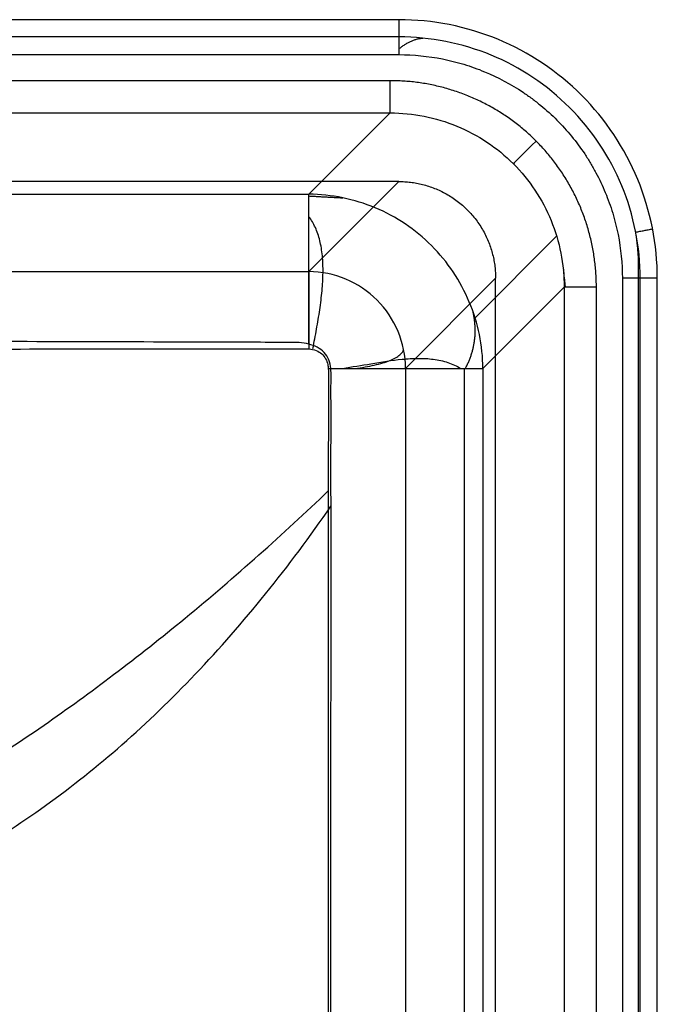
# Model space of a CAD drawing. Units: millimetres. Extents: x 60 to 610, y 75 to 525.
# Drawn here: x 511 to 610, y 373 to 525 of the extents above; entities that cross this region are included whole.
import ezdxf
from ezdxf.lldxf.tags import DXFTag

# ---------------------------------------------------------------- set-up
doc = ezdxf.new("R2010")
doc.units = ezdxf.units.MM
for name, color, linetype, true_color in [('ORTHO$2', 7, 'CONTINUOUS', 0xffffff), ('ORTHO$3', 7, 'CONTINUOUS', 0xffffff), ('TFR-ISO$6', 7, 'CONTINUOUS', 0xffffff), ('VERASE001I110$0000', 7, 'CONTINUOUS', 0xffffff), ('VERASE001I111$0000', 7, 'CONTINUOUS', 0xffffff), ('VERASE001I116$0000', 7, 'CONTINUOUS', 0xffffff), ('VERASE001I117$0001', 7, 'CONTINUOUS', 0xffffff), ('VERASE001I123$0000', 7, 'CONTINUOUS', 0xffffff), ('VERASE001I127$0000', 7, 'CONTINUOUS', 0xffffff), ('VERASE001I128$0000', 7, 'CONTINUOUS', 0xffffff), ('VERASE001I129$0000', 7, 'CONTINUOUS', 0xffffff), ('VERASE001I134$0000', 7, 'CONTINUOUS', 0xffffff), ('VERASE001I137$0000', 7, 'CONTINUOUS', 0xffffff), ('VERASE001I138$0000', 7, 'CONTINUOUS', 0xffffff), ('VERASE001I139$0000', 7, 'CONTINUOUS', 0xffffff), ('VERASE001I140$0001', 7, 'CONTINUOUS', 0xffffff), ('VERASE001I141$0000', 7, 'CONTINUOUS', 0xffffff), ('VERASE001I143$0001', 7, 'CONTINUOUS', 0xffffff), ('VERASE001I153$0000', 7, 'CONTINUOUS', 0xffffff), ('VERASE001I154$0100', 7, 'CONTINUOUS', 0xffffff), ('VERASE001I155$0000', 7, 'CONTINUOUS', 0xffffff), ('VERASE001I156$0000', 7, 'CONTINUOUS', 0xffffff), ('VERASE001I159$0011', 7, 'CONTINUOUS', 0xffffff), ('VERASE001I17$0100', 7, 'CONTINUOUS', 0xffffff), ('VERASE001I198$0100', 7, 'CONTINUOUS', 0xffffff), ('VERASE001I199$0001', 7, 'CONTINUOUS', 0xffffff), ('VERASE001I200$0000', 7, 'CONTINUOUS', 0xffffff), ('VERASE001I201$0010', 7, 'CONTINUOUS', 0xffffff), ('VERASE001I202$0010', 7, 'CONTINUOUS', 0xffffff), ('VERASE001I203$0010', 7, 'CONTINUOUS', 0xffffff), ('VERASE001I206$0000', 7, 'CONTINUOUS', 0xffffff), ('VERASE001I216$0000', 7, 'CONTINUOUS', 0xffffff), ('VERASE001I218$0000', 7, 'CONTINUOUS', 0xffffff), ('VERASE001I219$0000', 7, 'CONTINUOUS', 0xffffff), ('VERASE001I220$0100', 7, 'CONTINUOUS', 0xffffff), ('VERASE001I221$0001', 7, 'CONTINUOUS', 0xffffff), ('VERASE001I222$0001', 7, 'CONTINUOUS', 0xffffff), ('VERASE001I223$0000', 7, 'CONTINUOUS', 0xffffff), ('VERASE001I238$0000', 7, 'CONTINUOUS', 0xffffff), ('VERASE001I3$0000', 7, 'CONTINUOUS', 0xffffff), ('VERASE001I34$0000', 7, 'CONTINUOUS', 0xffffff), ('VERASE001I35$0000', 7, 'CONTINUOUS', 0xffffff), ('VERASE001I360$0001', 7, 'CONTINUOUS', 0xffffff), ('VERASE001I363$0010', 7, 'CONTINUOUS', 0xffffff), ('VERASE001I37$0000', 7, 'CONTINUOUS', 0xffffff), ('VERASE001I38$0000', 7, 'CONTINUOUS', 0xffffff), ('VERASE001I39$0000', 7, 'CONTINUOUS', 0xffffff), ('VERASE001I4$0000', 7, 'CONTINUOUS', 0xffffff), ('VERASE001I40$0000', 7, 'CONTINUOUS', 0xffffff), ('VERASE001I42$0000', 7, 'CONTINUOUS', 0xffffff), ('VMODIFIED001I110$0010', 7, 'CONTINUOUS', 0xffffff), ('VMODIFIED001I110$0100', 7, 'CONTINUOUS', 0xffffff), ('VMODIFIED001I111$0100', 7, 'CONTINUOUS', 0xffffff), ('VMODIFIED001I116$0001', 7, 'CONTINUOUS', 0xffffff), ('VMODIFIED001I116$0010', 7, 'CONTINUOUS', 0xffffff), ('VMODIFIED001I117$0010', 7, 'CONTINUOUS', 0xffffff), ('VMODIFIED001I117$0100', 7, 'CONTINUOUS', 0xffffff), ('VMODIFIED001I123$0001', 7, 'CONTINUOUS', 0xffffff), ('VMODIFIED001I123$0010', 7, 'CONTINUOUS', 0xffffff), ('VMODIFIED001I127$0001', 7, 'CONTINUOUS', 0xffffff), ('VMODIFIED001I127$0010', 7, 'CONTINUOUS', 0xffffff), ('VMODIFIED001I127$1000', 7, 'CONTINUOUS', 0xffffff), ('VMODIFIED001I128$0001', 7, 'CONTINUOUS', 0xffffff), ('VMODIFIED001I128$0010', 7, 'CONTINUOUS', 0xffffff), ('VMODIFIED001I128$1000', 7, 'CONTINUOUS', 0xffffff), ('VMODIFIED001I129$0001', 7, 'CONTINUOUS', 0xffffff), ('VMODIFIED001I129$1000', 7, 'CONTINUOUS', 0xffffff), ('VMODIFIED001I134$0001', 7, 'CONTINUOUS', 0xffffff), ('VMODIFIED001I134$1000', 7, 'CONTINUOUS', 0xffffff), ('VMODIFIED001I137$0001', 7, 'CONTINUOUS', 0xffffff), ('VMODIFIED001I137$1000', 7, 'CONTINUOUS', 0xffffff), ('VMODIFIED001I138$0010', 7, 'CONTINUOUS', 0xffffff), ('VMODIFIED001I138$1000', 7, 'CONTINUOUS', 0xffffff), ('VMODIFIED001I139$0010', 7, 'CONTINUOUS', 0xffffff), ('VMODIFIED001I139$1000', 7, 'CONTINUOUS', 0xffffff), ('VMODIFIED001I140$0010', 7, 'CONTINUOUS', 0xffffff), ('VMODIFIED001I140$0100', 7, 'CONTINUOUS', 0xffffff), ('VMODIFIED001I140$1000', 7, 'CONTINUOUS', 0xffffff), ('VMODIFIED001I141$0001', 7, 'CONTINUOUS', 0xffffff), ('VMODIFIED001I141$1000', 7, 'CONTINUOUS', 0xffffff), ('VMODIFIED001I143$0100', 7, 'CONTINUOUS', 0xffffff), ('VMODIFIED001I143$1000', 7, 'CONTINUOUS', 0xffffff), ('VMODIFIED001I153$0010', 7, 'CONTINUOUS', 0xffffff), ('VMODIFIED001I153$1000', 7, 'CONTINUOUS', 0xffffff), ('VMODIFIED001I154$0010', 7, 'CONTINUOUS', 0xffffff), ('VMODIFIED001I154$1000', 7, 'CONTINUOUS', 0xffffff), ('VMODIFIED001I155$0010', 7, 'CONTINUOUS', 0xffffff), ('VMODIFIED001I155$0100', 7, 'CONTINUOUS', 0xffffff), ('VMODIFIED001I155$1000', 7, 'CONTINUOUS', 0xffffff), ('VMODIFIED001I156$0010', 7, 'CONTINUOUS', 0xffffff), ('VMODIFIED001I156$1000', 7, 'CONTINUOUS', 0xffffff), ('VMODIFIED001I159$1000', 7, 'CONTINUOUS', 0xffffff), ('VMODIFIED001I17$0010', 7, 'CONTINUOUS', 0xffffff), ('VMODIFIED001I17$1000', 7, 'CONTINUOUS', 0xffffff), ('VMODIFIED001I198$0010', 7, 'CONTINUOUS', 0xffffff), ('VMODIFIED001I199$0010', 7, 'CONTINUOUS', 0xffffff), ('VMODIFIED001I200$0001', 7, 'CONTINUOUS', 0xffffff), ('VMODIFIED001I200$0010', 7, 'CONTINUOUS', 0xffffff), ('VMODIFIED001I201$0100', 7, 'CONTINUOUS', 0xffffff), ('VMODIFIED001I202$0100', 7, 'CONTINUOUS', 0xffffff), ('VMODIFIED001I203$0100', 7, 'CONTINUOUS', 0xffffff), ('VMODIFIED001I206$0100', 7, 'CONTINUOUS', 0xffffff), ('VMODIFIED001I216$0100', 7, 'CONTINUOUS', 0xffffff), ('VMODIFIED001I218$0010', 7, 'CONTINUOUS', 0xffffff), ('VMODIFIED001I218$0100', 7, 'CONTINUOUS', 0xffffff), ('VMODIFIED001I219$0010', 7, 'CONTINUOUS', 0xffffff), ('VMODIFIED001I219$0100', 7, 'CONTINUOUS', 0xffffff), ('VMODIFIED001I220$0010', 7, 'CONTINUOUS', 0xffffff), ('VMODIFIED001I221$0010', 7, 'CONTINUOUS', 0xffffff), ('VMODIFIED001I222$0010', 7, 'CONTINUOUS', 0xffffff), ('VMODIFIED001I222$0100', 7, 'CONTINUOUS', 0xffffff), ('VMODIFIED001I223$0010', 7, 'CONTINUOUS', 0xffffff), ('VMODIFIED001I238$0010', 7, 'CONTINUOUS', 0xffffff), ('VMODIFIED001I3$0010', 7, 'CONTINUOUS', 0xffffff), ('VMODIFIED001I34$0010', 7, 'CONTINUOUS', 0xffffff), ('VMODIFIED001I35$0010', 7, 'CONTINUOUS', 0xffffff), ('VMODIFIED001I360$0010', 7, 'CONTINUOUS', 0xffffff), ('VMODIFIED001I363$0100', 7, 'CONTINUOUS', 0xffffff), ('VMODIFIED001I4$0010', 7, 'CONTINUOUS', 0xffffff), ('VMODIFIED001I4$0100', 7, 'CONTINUOUS', 0xffffff)]:
    doc.layers.add(name, color=color, linetype=linetype, true_color=true_color)
tags = doc.linetypes.add('DOT', pattern=[10, 0, -10]).pattern_tags.tags
tags[6:7] = [DXFTag(74, 4), DXFTag(75, 0), DXFTag(340, '0'), DXFTag(46, 0.0), DXFTag(50, 0.0), DXFTag(44, 0.0), DXFTag(45, 0.0)]
tags[4:5] = [DXFTag(74, 4), DXFTag(75, 0), DXFTag(340, '0'), DXFTag(46, 0.0), DXFTag(50, 0.0), DXFTag(44, 0.0), DXFTag(45, 0.0)]

msp = doc.modelspace()

# ---------------------------------------------------------------- linework, layer by layer
at = {"layer": 'ORTHO$2', "color": 155, "linetype": 'DOT'}
msp.add_open_spline([(595.47, 486.35, 233.48), (595.75, 483.7, 234.29)], degree=1, dxfattribs=at)
for points, knots in [([(563.24, 471.14, 80.73), (564.35, 471.27, 81.14), (566.36, 471.6, 82.22), (568.79, 472.34, 84.67), (570.32, 473.2, 87.63), (570.72, 473.77, 89.71), (570.78, 474.05, 90.77)], [0, 0, 0, 0, 0.254329, 0.512393, 0.763862, 1, 1, 1, 1]), ([(392.62, 374.92, 70.01), (395.88, 374.95, 70.2), (402.95, 375.18, 70.63), (414.01, 376.11, 71.29), (425.98, 377.81, 72.01), (438.52, 380.38, 72.77), (451.63, 384, 73.57), (464.52, 388.54, 74.35), (477.15, 393.93, 75.11), (489.52, 400.1, 75.86), (502.34, 407.47, 76.63), (514.57, 415.47, 77.36), (526.23, 423.93, 78.06), (537.32, 432.69, 78.72), (548.38, 442.17, 79.37), (555.63, 448.86, 79.8), (559.14, 452.22, 80)], [0, 0, 0, 0, 0.052017, 0.112708, 0.176789, 0.244596, 0.316592, 0.393381, 0.46214, 0.535342, 0.613592, 0.697568, 0.768053, 0.842923, 0.922594, 1, 1, 1, 1])]:
    msp.add_open_spline(points, degree=3, knots=knots, dxfattribs=at)
at = {"layer": 'ORTHO$2', "color": 7, "linetype": 'Continuous'}
msp.add_open_spline([(561.33, 471.14, 68.1), (562.84, 471.39, 68.24), (565.99, 471.87, 68.84), (569.9, 472.56, 70.45), (573.07, 472.74, 72.44), (575.47, 472.61, 74.38), (577.72, 472.11, 76.73), (578.99, 471.52, 78.48), (579.57, 471.14, 79.43)], degree=3, knots=[0, 0, 0, 0, 0.201869, 0.434867, 0.563367, 0.700056, 0.845403, 1, 1, 1, 1], dxfattribs=at)
at = {"layer": 'ORTHO$2', "color": 155, "linetype": 'Continuous'}
msp.add_open_spline([(407.36, 374.35, 58.87), (410.73, 374.27, 59.07), (419.33, 374.26, 59.59), (433, 374.99, 60.41), (448.15, 376.74, 61.32), (462.76, 379.58, 62.2), (476.81, 383.59, 63.05), (490.31, 388.87, 63.86), (503.26, 395.48, 64.65), (515.67, 403.5, 65.39), (527.56, 412.97, 66.11), (538.92, 423.92, 66.79), (549.69, 436.29, 67.43), (556.36, 445.21, 67.82), (559.56, 449.87, 68)], degree=3, knots=[0, 0, 0, 0, 0.056805, 0.144937, 0.230351, 0.313548, 0.395196, 0.476118, 0.557271, 0.639692, 0.724451, 0.81258, 0.905036, 1, 1, 1, 1], dxfattribs=at)
at = {"layer": 'ORTHO$3', "color": 155, "linetype": 'Continuous', "extrusion": (-0.571789, 0.429686, 0.698876)}
msp.add_open_spline([(570.06, 520.49, 238.14), (571.84, 521.96, 238.7), (573.73, 522.17, 240.11)], degree=2, dxfattribs=at)
at = {"layer": 'ORTHO$3', "color": 155, "linetype": 'Continuous'}
msp.add_open_spline([(556.14, 497.77, 87.88), (561.37, 497.49, 89.55)], degree=1, dxfattribs=at)
msp.add_open_spline([(556.76, 474.22, 68), (556.96, 475.22, 68.01), (557.34, 477.22, 68.15), (557.85, 480.21, 68.76), (558.21, 483.14, 69.75), (558.37, 485.94, 71.13), (558.27, 488.56, 72.83), (557.89, 490.91, 74.82), (557.19, 492.96, 77.04), (556.53, 494.07, 78.61), (556.14, 494.57, 79.43)], degree=3, knots=[0, 0, 0, 0, 0.12296, 0.247907, 0.37395, 0.500292, 0.626317, 0.751649, 0.876168, 1, 1, 1, 1], dxfattribs=at)
at = {"layer": 'TFR-ISO$6', "color": 155, "linetype": 'Continuous'}
for p, q in [((581.83, 478.95, 89.39), (594.44, 491.56, 233.53)), ((607.1, 303.96, 239.48), (607.1, 485.06, 239.48)), ((580.17, 128.86, 80.46), (580.17, 471.14, 80.46))]:
    msp.add_line(p, q, dxfattribs=at)
msp.add_open_spline([(606.66, 492.19, 240.11), (609.26, 492.69, 250)], degree=1, dxfattribs=at)
at = {"layer": 'TFR-ISO$6', "color": 155, "linetype": 'Continuous', "extrusion": (-0.023889, 0.096958, -0.995002)}
msp.add_open_spline([(607.06, 485.06, 239.41), (607.25, 488.65, 239.75), (606.66, 492.2, 240.11)], degree=2, dxfattribs=at)
at = {"layer": 'TFR-ISO$6', "color": 155, "linetype": 'Continuous', "extrusion": (0.079994, 0.691774, -0.71767)}
msp.add_open_spline([(580.34, 471.14, 80.77), (582.57, 475.32, 85.04), (581.51, 479.91, 89.35)], degree=2, dxfattribs=at)
at = {"layer": 'VERASE001I110$0000', "color": 7, "linetype": 'Continuous'}
msp.add_line((570.06, 525, 250), (570.06, 522.35, 240.11), dxfattribs=at)
at = {"layer": 'VERASE001I111$0000', "color": 7, "linetype": 'Continuous'}
msp.add_line((570.06, 522.35, 240.11), (397.87, 522.35, 240.11), dxfattribs=at)
at = {"layer": 'VERASE001I116$0000', "color": 7, "linetype": 'Continuous'}
msp.add_line((610, 485.06, 250), (607.35, 485.06, 240.11), dxfattribs=at)
at = {"layer": 'VERASE001I117$0001', "color": 7, "linetype": 'Continuous'}
msp.add_open_spline([(607.35, 485.06, 240.11), (607.35, 489.9, 240.11), (606.38, 494.81, 240.11), (602.66, 503.84, 240.11), (599.89, 507.98, 240.11), (592.98, 514.89, 240.11), (588.84, 517.66, 240.11), (579.81, 521.38, 240.11), (574.9, 522.35, 240.11), (570.06, 522.35, 240.11)], degree=3, knots=[0, 0, 0, 0, 0.25, 0.25, 0.5, 0.5, 0.75, 0.75, 1, 1, 1, 1], dxfattribs=at)
at = {"layer": 'VERASE001I123$0000', "color": 7, "linetype": 'Continuous'}
msp.add_line((607.35, 303.96, 240.11), (607.35, 485.06, 240.11), dxfattribs=at)
at = {"layer": 'VERASE001I127$0000', "color": 7, "linetype": 'Continuous'}
msp.add_line((610, 114.94, 250), (610, 485.06, 250), dxfattribs=at)
at = {"layer": 'VERASE001I128$0000', "color": 7, "linetype": 'Continuous'}
msp.add_open_spline([(610, 485.06, 250), (610, 490.25, 250), (608.97, 495.49, 250), (604.97, 505.17, 250), (602.01, 509.61, 250), (594.61, 517.01, 250), (590.17, 519.97, 250), (580.49, 523.97, 250), (575.25, 525, 250), (570.06, 525, 250)], degree=3, knots=[0, 0, 0, 0, 0.25, 0.25, 0.5, 0.5, 0.75, 0.75, 1, 1, 1, 1], dxfattribs=at)
at = {"layer": 'VERASE001I129$0000', "color": 7, "linetype": 'Continuous'}
msp.add_line((570.06, 525, 250), (99.94, 525, 250), dxfattribs=at)
at = {"layer": 'VERASE001I134$0000', "color": 7, "linetype": 'Continuous'}
msp.add_rational_spline([(570.06, 500, 250), (578.82, 500, 250), (585, 493.82, 250), (585, 485.06, 250)], [1, 0.806524890385, 0.806524890385, 1], degree=3, dxfattribs=at)
at = {"layer": 'VERASE001I137$0000', "color": 7, "linetype": 'Continuous'}
msp.add_line((585, 114.94, 250), (585, 485.06, 250), dxfattribs=at)
at = {"layer": 'VERASE001I138$0000', "color": 7, "linetype": 'Continuous'}
msp.add_line((585, 485.06, 250), (571.09, 471.14, 90.95), dxfattribs=at)
at = {"layer": 'VERASE001I139$0000', "color": 7, "linetype": 'Continuous'}
msp.add_line((571.09, 471.14, 90.95), (571.09, 128.86, 90.95), dxfattribs=at)
at = {"layer": 'VERASE001I140$0001', "color": 7, "linetype": 'Continuous'}
msp.add_line((556.14, 486.09, 90.95), (570.06, 500, 250), dxfattribs=at)
at = {"layer": 'VERASE001I141$0000', "color": 7, "linetype": 'Continuous'}
msp.add_line((570.06, 500, 250), (99.94, 500, 250), dxfattribs=at)
at = {"layer": 'VERASE001I143$0001', "color": 7, "linetype": 'Continuous'}
msp.add_line((113.86, 486.09, 90.95), (556.14, 486.09, 90.95), dxfattribs=at)
at = {"layer": 'VERASE001I153$0000', "color": 7, "linetype": 'Continuous'}
msp.add_open_spline([(559.14, 471.14, 80), (560.49, 471.14, 80), (563.38, 471.14, 80.47), (567.45, 471.14, 82.92), (570.25, 471.14, 86.77), (570.97, 471.14, 89.61), (571.09, 471.14, 90.95)], degree=3, dxfattribs=at)
at = {"layer": 'VERASE001I154$0100', "color": 7, "linetype": 'Continuous', "extrusion": (-0.06944, -0.06944, -0.995166)}
msp.add_open_spline([(571.09, 471.14, 90.95), (571.07, 473.09, 90.82), (570.68, 475.04, 90.71), (569.17, 478.64, 90.56), (568.06, 480.3, 90.53), (565.3, 483.06, 90.53), (563.64, 484.17, 90.56), (560.04, 485.68, 90.71), (558.09, 486.07, 90.82), (556.14, 486.09, 90.95)], degree=3, knots=[0, 0, 0, 0, 0.25, 0.25, 0.5, 0.5, 0.75, 0.75, 1, 1, 1, 1], dxfattribs=at)
at = {"layer": 'VERASE001I155$0000', "color": 7, "linetype": 'Continuous'}
msp.add_open_spline([(556.14, 486.09, 90.95), (556.14, 485.97, 89.61), (556.14, 485.25, 86.77), (556.14, 482.45, 82.92), (556.14, 478.38, 80.47), (556.14, 475.49, 80), (556.14, 474.13, 80)], degree=3, dxfattribs=at)
at = {"layer": 'VERASE001I156$0000', "color": 7, "linetype": 'Continuous'}
msp.add_open_spline([(556.14, 474.14, 80), (556.53, 474.11, 80), (556.93, 474.04, 80), (557.59, 473.77, 80), (557.88, 473.6, 80), (558.37, 473.17, 80), (558.58, 472.91, 80), (558.89, 472.34, 80), (559, 472.03, 80), (559.06, 471.72, 80), (559.1, 471.53, 80), (559.12, 471.33, 80), (559.14, 471.14, 80)], degree=3, knots=[0, 0, 0, 0, 0.251701, 0.251701, 0.460867, 0.460867, 0.670335, 0.670335, 0.877419, 0.877419, 0.877419, 1, 1, 1, 1], dxfattribs=at)
at = {"layer": 'VERASE001I159$0011', "color": 7, "linetype": 'Continuous'}
msp.add_open_spline([(199.52, 474.13, 80), (258.96, 474.13, 80), (318.4, 474.13, 80), (407.55, 474.13, 80), (437.27, 474.13, 80), (481.85, 474.13, 80), (496.71, 474.13, 80), (519, 474.14, 80), (526.43, 474.14, 80), (537.57, 474.14, 80), (541.28, 474.14, 80), (546.86, 474.15, 80), (548.71, 474.15, 80), (551.5, 474.15, 80), (552.43, 474.15, 80), (554.29, 474.15, 80), (555.21, 474.2, 80), (556.14, 474.14, 80)], degree=3, knots=[0, 0, 0, 0, 0.5, 0.5, 0.75, 0.75, 0.875, 0.875, 0.9375, 0.9375, 0.96875, 0.96875, 0.984375, 0.984375, 0.992187, 0.992187, 1, 1, 1, 1], dxfattribs=at)
at = {"layer": 'VERASE001I17$0100', "color": 7, "linetype": 'Continuous'}
msp.add_open_spline([(559.14, 471.14, 80), (559.21, 470.11, 80), (559.15, 469.07, 80), (559.15, 466.99, 80), (559.15, 465.96, 80), (559.15, 462.85, 80), (559.15, 460.77, 80), (559.14, 454.55, 80), (559.14, 450.4, 80), (559.14, 437.95, 80), (559.14, 429.66, 80), (559.14, 404.76, 80), (559.13, 388.17, 80), (559.13, 371.57, 80)], degree=3, knots=[0, 0, 0, 0, 0.03125, 0.03125, 0.0625, 0.0625, 0.125, 0.125, 0.25, 0.25, 0.5, 0.5, 1, 1, 1, 1], dxfattribs=at)
at = {"layer": 'VERASE001I198$0100', "color": 7, "linetype": 'Continuous'}
msp.add_open_spline([(559.48, 129.08, 68), (559.49, 132.65, 68), (559.5, 139.77, 68), (559.5, 154.03, 68), (559.51, 178.97, 68), (559.52, 214.6, 68), (559.54, 257.36, 68), (559.55, 300.11, 68), (559.55, 342.87, 68), (559.55, 385.63, 68), (559.56, 421.26, 68), (559.57, 446.2, 68), (559.55, 458.67, 68), (559.58, 464.91, 68), (559.54, 468.03, 68), (559.59, 469.81, 68), (559.58, 470.7, 68), (559.53, 471.14, 68)], degree=3, knots=[0, 0, 0, 0, 0.03125, 0.0625, 0.125, 0.25, 0.375, 0.5, 0.625, 0.75, 0.875, 0.9375, 0.96875, 0.984375, 0.992188, 0.996094, 1, 1, 1, 1], dxfattribs=at)
at = {"layer": 'VERASE001I199$0001', "color": 7, "linetype": 'Continuous', "extrusion": (0, -1, 0)}
msp.add_arc((559.13, 92, -471.14), 24, 270.9614, 355, dxfattribs=at)
at = {"layer": 'VERASE001I200$0000', "color": 7, "linetype": 'Continuous'}
msp.add_line((583.04, 471.14, 89.91), (583.04, 128.86, 89.91), dxfattribs=at)
at = {"layer": 'VERASE001I201$0010', "color": 7, "linetype": 'Continuous'}
msp.add_open_spline([(559.53, 471.14, 68), (559.48, 471.59, 68), (559.28, 472.49, 68), (558.56, 473.67, 68), (557.44, 474.46, 68), (556.57, 474.78, 68.01), (556.14, 474.9, 68.01)], degree=3, dxfattribs=at)
at = {"layer": 'VERASE001I202$0010', "color": 7, "linetype": 'Continuous', "extrusion": (1, 0, 6.12303e-17)}
msp.add_arc((474.13, 92, 556.14), 24, 271.8456, 355, dxfattribs=at)
at = {"layer": 'VERASE001I203$0010', "color": 7, "linetype": 'Continuous'}
msp.add_open_spline([(556.14, 474.9, 68.01), (555.15, 475.19, 68.02), (554.15, 475.16, 68.02), (552.14, 475.16, 68.02), (551.14, 475.16, 68.02), (548.14, 475.17, 68.02), (546.13, 475.18, 68.02), (540.12, 475.19, 68.02), (536.12, 475.2, 68.02), (524.09, 475.24, 68.03), (516.08, 475.26, 68.03), (492.04, 475.34, 68.03), (476.01, 475.4, 68.03), (427.93, 475.59, 68.04), (395.87, 475.71, 68.05), (299.71, 475.87, 68.06), (235.6, 475.6, 68.04), (171.49, 475.36, 68.03)], degree=3, knots=[0, 0, 0, 0, 0.007812, 0.007812, 0.015625, 0.015625, 0.03125, 0.03125, 0.0625, 0.0625, 0.125, 0.125, 0.25, 0.25, 0.5, 0.5, 1, 1, 1, 1], dxfattribs=at)
at = {"layer": 'VERASE001I206$0000', "color": 7, "linetype": 'Continuous'}
msp.add_line((113.86, 498.04, 89.91), (556.14, 498.04, 89.91), dxfattribs=at)
at = {"layer": 'VERASE001I216$0000', "color": 7, "linetype": 'Continuous'}
msp.add_line((392.72, 510.6, 233.44), (568.7, 510.6, 233.44), dxfattribs=at)
at = {"layer": 'VERASE001I218$0000', "color": 7, "linetype": 'Continuous'}
msp.add_line((556.14, 498.04, 89.91), (568.7, 510.6, 233.44), dxfattribs=at)
at = {"layer": 'VERASE001I219$0000', "color": 7, "linetype": 'Continuous'}
msp.add_open_spline([(568.7, 510.6, 233.44), (570.46, 510.6, 233.46), (573.99, 510.26, 233.51), (579.07, 508.73, 233.57), (583.76, 506.23, 233.61), (586.5, 503.99, 233.61), (587.75, 502.75, 233.61)], degree=3, dxfattribs=at)
at = {"layer": 'VERASE001I220$0100', "color": 7, "linetype": 'Continuous'}
msp.add_open_spline([(587.75, 502.75, 233.61), (588.99, 501.5, 233.61), (591.24, 498.76, 233.61), (593.73, 494.07, 233.57), (595.26, 488.99, 233.51), (595.6, 485.46, 233.46), (595.6, 483.7, 233.44)], degree=3, dxfattribs=at)
at = {"layer": 'VERASE001I221$0001', "color": 7, "linetype": 'Continuous'}
msp.add_line((595.6, 483.7, 233.44), (583.04, 471.14, 89.91), dxfattribs=at)
at = {"layer": 'VERASE001I222$0001', "color": 7, "linetype": 'Continuous'}
msp.add_open_spline([(583.04, 471.14, 89.91), (583.03, 472.9, 89.77), (582.66, 476.4, 89.53), (581.1, 481.46, 89.26), (578.59, 486.13, 89.09), (575.22, 490.22, 89.03), (571.13, 493.59, 89.09), (566.46, 496.1, 89.26), (561.4, 497.66, 89.53), (557.9, 498.03, 89.77), (556.14, 498.04, 89.91)], degree=3, dxfattribs=at)
at = {"layer": 'VERASE001I223$0000', "color": 7, "linetype": 'Continuous'}
msp.add_line((595.6, 483.7, 233.44), (595.6, 116.3, 233.44), dxfattribs=at)
at = {"layer": 'VERASE001I238$0000', "color": 7, "linetype": 'Continuous', "extrusion": (0, -1, 0)}
msp.add_arc((600.58, 233, -483.7), 5, 90, 175, dxfattribs=at)
at = {"layer": 'VERASE001I3$0000', "color": 7, "linetype": 'Continuous', "extrusion": (0.707107, -0.707107, 0)}
msp.add_arc((776.06, 233, 60.1), 5, 90, 172.9468, dxfattribs=at)
at = {"layer": 'VERASE001I34$0000', "color": 7, "linetype": 'Continuous'}
msp.add_open_spline([(570.06, 519.6, 238), (572.34, 519.6, 238), (574.58, 519.37, 238), (577.9, 518.71, 238), (579, 518.44, 238), (580.63, 517.95, 238), (581.17, 517.77, 238), (582.24, 517.39, 238), (582.77, 517.18, 238), (585.38, 516.1, 238), (587.36, 515.04, 238), (589.71, 513.48, 238), (590.17, 513.15, 238), (591.09, 512.47, 238), (591.54, 512.12, 238), (592.85, 511.04, 238), (593.69, 510.29, 238), (596.08, 507.9, 238), (597.5, 506.16, 238), (599.09, 503.79, 238), (599.39, 503.31, 238), (599.97, 502.34, 238), (600.25, 501.85, 238), (601.05, 500.36, 238), (601.53, 499.34, 238), (602.39, 497.27, 238), (602.77, 496.2, 238), (603.43, 494.04, 238), (603.7, 492.93, 238), (604.37, 489.59, 238), (604.6, 487.34, 238), (604.6, 485.06, 238)], degree=3, knots=[0, 0, 0, 0, 0.125, 0.125, 0.1875, 0.1875, 0.21875, 0.21875, 0.25, 0.25, 0.375, 0.375, 0.40625, 0.40625, 0.4375, 0.4375, 0.5, 0.5, 0.625, 0.625, 0.65625, 0.65625, 0.6875, 0.6875, 0.75, 0.75, 0.8125, 0.8125, 0.875, 0.875, 1, 1, 1, 1], dxfattribs=at)
at = {"layer": 'VERASE001I35$0000', "color": 7, "linetype": 'Continuous'}
msp.add_line((604.6, 485.06, 238), (604.6, 303.96, 238), dxfattribs=at)
at = {"layer": 'VERASE001I360$0001', "color": 7, "linetype": 'Continuous', "extrusion": (0, 1, 0)}
msp.add_arc((-604.6, 240.85, 485.06), 2.85, 195, 270, dxfattribs=at)
at = {"layer": 'VERASE001I363$0010', "color": 7, "linetype": 'Continuous', "extrusion": (-1, -1.49744e-10, 0)}
msp.add_arc((-519.6, 240.85, -570.06), 2.85, 195, 270, dxfattribs=at)
at = {"layer": 'VERASE001I37$0000', "color": 7, "linetype": 'Continuous'}
msp.add_line((600.58, 303.96, 238), (600.58, 483.7, 238), dxfattribs=at)
at = {"layer": 'VERASE001I38$0000', "color": 7, "linetype": 'Continuous'}
msp.add_rational_spline([(600.58, 483.7, 238), (600.58, 492.29, 238), (597.31, 500.21, 238), (591.26, 506.26, 238)], [1, 0.949736400522, 0.949736400522, 1], degree=3, dxfattribs=at)
at = {"layer": 'VERASE001I39$0000', "color": 7, "linetype": 'Continuous'}
msp.add_rational_spline([(591.26, 506.26, 238), (585.21, 512.31, 238), (577.29, 515.58, 238), (568.7, 515.58, 238)], [1, 0.949736400522, 0.949736400522, 1], degree=3, dxfattribs=at)
at = {"layer": 'VERASE001I4$0000', "color": 7, "linetype": 'Continuous', "extrusion": (-1, 0, -6.12303e-17)}
msp.add_arc((-515.58, 233, -568.7), 5, 5, 90, dxfattribs=at)
at = {"layer": 'VERASE001I40$0000', "color": 7, "linetype": 'Continuous'}
msp.add_line((568.7, 515.58, 238), (397.87, 515.58, 238), dxfattribs=at)
at = {"layer": 'VERASE001I42$0000', "color": 7, "linetype": 'Continuous'}
msp.add_line((397.87, 519.6, 238), (570.06, 519.6, 238), dxfattribs=at)
at = {"layer": 'VMODIFIED001I110$0010', "color": 155, "linetype": 'Continuous'}
msp.add_line((570.06, 525, 250), (570.06, 522.35, 240.11), dxfattribs=at)
at = {"layer": 'VMODIFIED001I110$0100', "color": 155, "linetype": 'DOT'}
msp.add_line((570.06, 525, 250), (570.06, 522.35, 240.11), dxfattribs=at)
at = {"layer": 'VMODIFIED001I111$0100', "color": 155, "linetype": 'DOT'}
msp.add_line((570.06, 522.35, 240.11), (397.87, 522.35, 240.11), dxfattribs=at)
at = {"layer": 'VMODIFIED001I116$0001', "color": 155, "linetype": 'Continuous'}
msp.add_line((610, 485.06, 250), (607.35, 485.06, 240.11), dxfattribs=at)
at = {"layer": 'VMODIFIED001I116$0010', "color": 155, "linetype": 'Continuous'}
msp.add_line((610, 485.06, 250), (607.35, 485.06, 240.11), dxfattribs=at)
at = {"layer": 'VMODIFIED001I117$0010', "color": 155, "linetype": 'Continuous'}
msp.add_open_spline([(607.35, 485.06, 240.11), (607.35, 489.9, 240.11), (606.38, 494.81, 240.11), (602.66, 503.84, 240.11), (599.89, 507.98, 240.11), (592.98, 514.89, 240.11), (588.84, 517.66, 240.11), (579.81, 521.38, 240.11), (574.9, 522.35, 240.11), (570.06, 522.35, 240.11)], degree=3, knots=[0, 0, 0, 0, 0.25, 0.25, 0.5, 0.5, 0.75, 0.75, 1, 1, 1, 1], dxfattribs=at)
at = {"layer": 'VMODIFIED001I117$0100', "color": 155, "linetype": 'DOT'}
msp.add_open_spline([(607.35, 485.06, 240.11), (607.35, 489.9, 240.11), (606.38, 494.81, 240.11), (602.66, 503.84, 240.11), (599.89, 507.98, 240.11), (592.98, 514.89, 240.11), (588.84, 517.66, 240.11), (579.81, 521.38, 240.11), (574.9, 522.35, 240.11), (570.06, 522.35, 240.11)], degree=3, knots=[0, 0, 0, 0, 0.25, 0.25, 0.5, 0.5, 0.75, 0.75, 1, 1, 1, 1], dxfattribs=at)
at = {"layer": 'VMODIFIED001I123$0001', "color": 155, "linetype": 'Continuous'}
msp.add_line((607.35, 303.96, 240.11), (607.35, 485.06, 240.11), dxfattribs=at)
at = {"layer": 'VMODIFIED001I123$0010', "color": 155, "linetype": 'Continuous'}
msp.add_line((607.35, 303.96, 240.11), (607.35, 485.06, 240.11), dxfattribs=at)
at = {"layer": 'VMODIFIED001I127$0001', "color": 155, "linetype": 'Continuous'}
msp.add_line((610, 114.94, 250), (610, 485.06, 250), dxfattribs=at)
at = {"layer": 'VMODIFIED001I127$0010', "color": 155, "linetype": 'Continuous'}
msp.add_line((610, 114.94, 250), (610, 485.06, 250), dxfattribs=at)
at = {"layer": 'VMODIFIED001I127$1000', "color": 155, "linetype": 'Continuous'}
msp.add_line((610, 114.94, 250), (610, 485.06, 250), dxfattribs=at)
at = {"layer": 'VMODIFIED001I128$0001', "color": 155, "linetype": 'Continuous'}
msp.add_open_spline([(610, 485.06, 250), (610, 490.25, 250), (608.97, 495.49, 250), (604.97, 505.17, 250), (602.01, 509.61, 250), (594.61, 517.01, 250), (590.17, 519.97, 250), (580.49, 523.97, 250), (575.25, 525, 250), (570.06, 525, 250)], degree=3, knots=[0, 0, 0, 0, 0.25, 0.25, 0.5, 0.5, 0.75, 0.75, 1, 1, 1, 1], dxfattribs=at)
at = {"layer": 'VMODIFIED001I128$0010', "color": 155, "linetype": 'Continuous'}
msp.add_open_spline([(610, 485.06, 250), (610, 490.25, 250), (608.97, 495.49, 250), (604.97, 505.17, 250), (602.01, 509.61, 250), (594.61, 517.01, 250), (590.17, 519.97, 250), (580.49, 523.97, 250), (575.25, 525, 250), (570.06, 525, 250)], degree=3, knots=[0, 0, 0, 0, 0.25, 0.25, 0.5, 0.5, 0.75, 0.75, 1, 1, 1, 1], dxfattribs=at)
at = {"layer": 'VMODIFIED001I128$1000', "color": 155, "linetype": 'Continuous'}
msp.add_open_spline([(610, 485.06, 250), (610, 490.25, 250), (608.97, 495.49, 250), (604.97, 505.17, 250), (602.01, 509.61, 250), (594.61, 517.01, 250), (590.17, 519.97, 250), (580.49, 523.97, 250), (575.25, 525, 250), (570.06, 525, 250)], degree=3, knots=[0, 0, 0, 0, 0.25, 0.25, 0.5, 0.5, 0.75, 0.75, 1, 1, 1, 1], dxfattribs=at)
at = {"layer": 'VMODIFIED001I129$0001', "color": 155, "linetype": 'Continuous'}
msp.add_line((570.06, 525, 250), (99.94, 525, 250), dxfattribs=at)
at = {"layer": 'VMODIFIED001I129$1000', "color": 155, "linetype": 'Continuous'}
msp.add_line((570.06, 525, 250), (99.94, 525, 250), dxfattribs=at)
at = {"layer": 'VMODIFIED001I134$0001', "color": 155, "linetype": 'Continuous'}
msp.add_rational_spline([(570.06, 500, 250), (578.82, 500, 250), (585, 493.82, 250), (585, 485.06, 250)], [1, 0.806524890385, 0.806524890385, 1], degree=3, dxfattribs=at)
at = {"layer": 'VMODIFIED001I134$1000', "color": 155, "linetype": 'Continuous'}
msp.add_rational_spline([(570.06, 500, 250), (578.82, 500, 250), (585, 493.82, 250), (585, 485.06, 250)], [1, 0.806524890385, 0.806524890385, 1], degree=3, dxfattribs=at)
at = {"layer": 'VMODIFIED001I137$0001', "color": 155, "linetype": 'Continuous'}
msp.add_line((585, 114.94, 250), (585, 485.06, 250), dxfattribs=at)
at = {"layer": 'VMODIFIED001I137$1000', "color": 155, "linetype": 'Continuous'}
msp.add_line((585, 114.94, 250), (585, 485.06, 250), dxfattribs=at)
at = {"layer": 'VMODIFIED001I138$0010', "color": 155, "linetype": 'DOT'}
msp.add_line((585, 485.06, 250), (571.09, 471.14, 90.95), dxfattribs=at)
at = {"layer": 'VMODIFIED001I138$1000', "color": 155, "linetype": 'Continuous'}
msp.add_line((585, 485.06, 250), (571.09, 471.14, 90.95), dxfattribs=at)
at = {"layer": 'VMODIFIED001I139$0010', "color": 155, "linetype": 'DOT'}
msp.add_line((571.09, 471.14, 90.95), (571.09, 128.86, 90.95), dxfattribs=at)
at = {"layer": 'VMODIFIED001I139$1000', "color": 155, "linetype": 'Continuous'}
msp.add_line((571.09, 471.14, 90.95), (571.09, 128.86, 90.95), dxfattribs=at)
at = {"layer": 'VMODIFIED001I140$0010', "color": 155, "linetype": 'DOT'}
msp.add_line((556.14, 486.09, 90.95), (570.06, 500, 250), dxfattribs=at)
at = {"layer": 'VMODIFIED001I140$0100', "color": 155, "linetype": 'DOT'}
msp.add_line((556.14, 486.09, 90.95), (570.06, 500, 250), dxfattribs=at)
at = {"layer": 'VMODIFIED001I140$1000', "color": 155, "linetype": 'Continuous'}
msp.add_line((556.14, 486.09, 90.95), (570.06, 500, 250), dxfattribs=at)
at = {"layer": 'VMODIFIED001I141$0001', "color": 155, "linetype": 'Continuous'}
msp.add_line((570.06, 500, 250), (99.94, 500, 250), dxfattribs=at)
at = {"layer": 'VMODIFIED001I141$1000', "color": 155, "linetype": 'Continuous'}
msp.add_line((570.06, 500, 250), (99.94, 500, 250), dxfattribs=at)
at = {"layer": 'VMODIFIED001I143$0100', "color": 155, "linetype": 'DOT'}
msp.add_line((113.86, 486.09, 90.95), (556.14, 486.09, 90.95), dxfattribs=at)
at = {"layer": 'VMODIFIED001I143$1000', "color": 155, "linetype": 'Continuous'}
msp.add_line((113.86, 486.09, 90.95), (556.14, 486.09, 90.95), dxfattribs=at)
at = {"layer": 'VMODIFIED001I153$0010', "color": 155, "linetype": 'DOT'}
msp.add_open_spline([(559.14, 471.14, 80), (560.49, 471.14, 80), (563.38, 471.14, 80.47), (567.45, 471.14, 82.92), (570.25, 471.14, 86.77), (570.97, 471.14, 89.61), (571.09, 471.14, 90.95)], degree=3, dxfattribs=at)
at = {"layer": 'VMODIFIED001I153$1000', "color": 155, "linetype": 'Continuous'}
msp.add_open_spline([(559.14, 471.14, 80), (560.49, 471.14, 80), (563.38, 471.14, 80.47), (567.45, 471.14, 82.92), (570.25, 471.14, 86.77), (570.97, 471.14, 89.61), (571.09, 471.14, 90.95)], degree=3, dxfattribs=at)
at = {"layer": 'VMODIFIED001I154$0010', "color": 155, "linetype": 'DOT', "extrusion": (-0.06944, -0.06944, -0.995166)}
msp.add_open_spline([(571.09, 471.14, 90.95), (571.07, 473.09, 90.82), (570.68, 475.04, 90.71), (569.17, 478.64, 90.56), (568.06, 480.3, 90.53), (565.3, 483.06, 90.53), (563.64, 484.17, 90.56), (560.04, 485.68, 90.71), (558.09, 486.07, 90.82), (556.14, 486.09, 90.95)], degree=3, knots=[0, 0, 0, 0, 0.25, 0.25, 0.5, 0.5, 0.75, 0.75, 1, 1, 1, 1], dxfattribs=at)
at = {"layer": 'VMODIFIED001I154$1000', "color": 155, "linetype": 'Continuous', "extrusion": (-0.06944, -0.06944, -0.995166)}
msp.add_open_spline([(571.09, 471.14, 90.95), (571.07, 473.09, 90.82), (570.68, 475.04, 90.71), (569.17, 478.64, 90.56), (568.06, 480.3, 90.53), (565.3, 483.06, 90.53), (563.64, 484.17, 90.56), (560.04, 485.68, 90.71), (558.09, 486.07, 90.82), (556.14, 486.09, 90.95)], degree=3, knots=[0, 0, 0, 0, 0.25, 0.25, 0.5, 0.5, 0.75, 0.75, 1, 1, 1, 1], dxfattribs=at)
at = {"layer": 'VMODIFIED001I155$0010', "color": 155, "linetype": 'DOT'}
msp.add_open_spline([(556.14, 486.09, 90.95), (556.14, 485.97, 89.61), (556.14, 485.25, 86.77), (556.14, 482.45, 82.92), (556.14, 478.38, 80.47), (556.14, 475.49, 80), (556.14, 474.13, 80)], degree=3, dxfattribs=at)
at = {"layer": 'VMODIFIED001I155$0100', "color": 155, "linetype": 'DOT'}
msp.add_open_spline([(556.14, 486.09, 90.95), (556.14, 485.97, 89.61), (556.14, 485.25, 86.77), (556.14, 482.45, 82.92), (556.14, 478.38, 80.47), (556.14, 475.49, 80), (556.14, 474.13, 80)], degree=3, dxfattribs=at)
at = {"layer": 'VMODIFIED001I155$1000', "color": 155, "linetype": 'Continuous'}
msp.add_open_spline([(556.14, 486.09, 90.95), (556.14, 485.97, 89.61), (556.14, 485.25, 86.77), (556.14, 482.45, 82.92), (556.14, 478.38, 80.47), (556.14, 475.49, 80), (556.14, 474.13, 80)], degree=3, dxfattribs=at)
at = {"layer": 'VMODIFIED001I156$0010', "color": 155, "linetype": 'DOT'}
msp.add_open_spline([(556.14, 474.14, 80), (556.53, 474.11, 80), (556.93, 474.04, 80), (557.59, 473.77, 80), (557.88, 473.6, 80), (558.37, 473.17, 80), (558.58, 472.91, 80), (558.89, 472.34, 80), (559, 472.03, 80), (559.06, 471.72, 80), (559.1, 471.53, 80), (559.12, 471.33, 80), (559.14, 471.14, 80)], degree=3, knots=[0, 0, 0, 0, 0.251701, 0.251701, 0.460867, 0.460867, 0.670335, 0.670335, 0.877419, 0.877419, 0.877419, 1, 1, 1, 1], dxfattribs=at)
at = {"layer": 'VMODIFIED001I156$1000', "color": 155, "linetype": 'Continuous'}
msp.add_open_spline([(556.14, 474.14, 80), (556.53, 474.11, 80), (556.93, 474.04, 80), (557.59, 473.77, 80), (557.88, 473.6, 80), (558.37, 473.17, 80), (558.58, 472.91, 80), (558.89, 472.34, 80), (559, 472.03, 80), (559.06, 471.72, 80), (559.1, 471.53, 80), (559.12, 471.33, 80), (559.14, 471.14, 80)], degree=3, knots=[0, 0, 0, 0, 0.251701, 0.251701, 0.460867, 0.460867, 0.670335, 0.670335, 0.877419, 0.877419, 0.877419, 1, 1, 1, 1], dxfattribs=at)
at = {"layer": 'VMODIFIED001I159$1000', "color": 155, "linetype": 'Continuous'}
msp.add_open_spline([(199.52, 474.13, 80), (258.96, 474.13, 80), (318.4, 474.13, 80), (407.55, 474.13, 80), (437.27, 474.13, 80), (481.85, 474.13, 80), (496.71, 474.13, 80), (519, 474.14, 80), (526.43, 474.14, 80), (537.57, 474.14, 80), (541.28, 474.14, 80), (546.86, 474.15, 80), (548.71, 474.15, 80), (551.5, 474.15, 80), (552.43, 474.15, 80), (554.29, 474.15, 80), (555.21, 474.2, 80), (556.14, 474.14, 80)], degree=3, knots=[0, 0, 0, 0, 0.5, 0.5, 0.75, 0.75, 0.875, 0.875, 0.9375, 0.9375, 0.96875, 0.96875, 0.984375, 0.984375, 0.992187, 0.992187, 1, 1, 1, 1], dxfattribs=at)
at = {"layer": 'VMODIFIED001I17$0010', "color": 155, "linetype": 'DOT'}
msp.add_open_spline([(559.14, 471.14, 80), (559.21, 470.11, 80), (559.15, 469.07, 80), (559.15, 466.99, 80), (559.15, 465.96, 80), (559.15, 462.85, 80), (559.15, 460.77, 80), (559.14, 454.55, 80), (559.14, 450.4, 80), (559.14, 437.95, 80), (559.14, 429.66, 80), (559.14, 404.76, 80), (559.13, 388.17, 80), (559.13, 371.57, 80)], degree=3, knots=[0, 0, 0, 0, 0.03125, 0.03125, 0.0625, 0.0625, 0.125, 0.125, 0.25, 0.25, 0.5, 0.5, 1, 1, 1, 1], dxfattribs=at)
at = {"layer": 'VMODIFIED001I17$1000', "color": 155, "linetype": 'Continuous'}
msp.add_open_spline([(559.14, 471.14, 80), (559.21, 470.11, 80), (559.15, 469.07, 80), (559.15, 466.99, 80), (559.15, 465.96, 80), (559.15, 462.85, 80), (559.15, 460.77, 80), (559.14, 454.55, 80), (559.14, 450.4, 80), (559.14, 437.95, 80), (559.14, 429.66, 80), (559.14, 404.76, 80), (559.13, 388.17, 80), (559.13, 371.57, 80)], degree=3, knots=[0, 0, 0, 0, 0.03125, 0.03125, 0.0625, 0.0625, 0.125, 0.125, 0.25, 0.25, 0.5, 0.5, 1, 1, 1, 1], dxfattribs=at)
at = {"layer": 'VMODIFIED001I198$0010', "color": 155, "linetype": 'Continuous'}
msp.add_open_spline([(559.48, 129.08, 68), (559.49, 132.65, 68), (559.5, 139.77, 68), (559.5, 154.03, 68), (559.51, 178.97, 68), (559.52, 214.6, 68), (559.54, 257.36, 68), (559.55, 300.11, 68), (559.55, 342.87, 68), (559.55, 385.63, 68), (559.56, 421.26, 68), (559.57, 446.2, 68), (559.55, 458.67, 68), (559.58, 464.91, 68), (559.54, 468.03, 68), (559.59, 469.81, 68), (559.58, 470.7, 68), (559.53, 471.14, 68)], degree=3, knots=[0, 0, 0, 0, 0.03125, 0.0625, 0.125, 0.25, 0.375, 0.5, 0.625, 0.75, 0.875, 0.9375, 0.96875, 0.984375, 0.992188, 0.996094, 1, 1, 1, 1], dxfattribs=at)
at = {"layer": 'VMODIFIED001I199$0010', "color": 155, "linetype": 'Continuous', "extrusion": (0, -1, 0)}
msp.add_arc((559.13, 92, -471.14), 24, 270.9614, 355, dxfattribs=at)
at = {"layer": 'VMODIFIED001I200$0001', "color": 155, "linetype": 'Continuous'}
msp.add_line((583.04, 471.14, 89.91), (583.04, 128.86, 89.91), dxfattribs=at)
at = {"layer": 'VMODIFIED001I200$0010', "color": 155, "linetype": 'Continuous'}
msp.add_line((583.04, 471.14, 89.91), (583.04, 128.86, 89.91), dxfattribs=at)
at = {"layer": 'VMODIFIED001I201$0100', "color": 155, "linetype": 'DOT'}
msp.add_open_spline([(559.53, 471.14, 68), (559.48, 471.59, 68), (559.28, 472.49, 68), (558.56, 473.67, 68), (557.44, 474.46, 68), (556.57, 474.78, 68.01), (556.14, 474.9, 68.01)], degree=3, dxfattribs=at)
at = {"layer": 'VMODIFIED001I202$0100', "color": 155, "linetype": 'DOT', "extrusion": (1, 0, 6.12303e-17)}
msp.add_arc((474.13, 92, 556.14), 24, 271.8456, 355, dxfattribs=at)
at = {"layer": 'VMODIFIED001I203$0100', "color": 155, "linetype": 'DOT'}
msp.add_open_spline([(556.14, 474.9, 68.01), (555.15, 475.19, 68.02), (554.15, 475.16, 68.02), (552.14, 475.16, 68.02), (551.14, 475.16, 68.02), (548.14, 475.17, 68.02), (546.13, 475.18, 68.02), (540.12, 475.19, 68.02), (536.12, 475.2, 68.02), (524.09, 475.24, 68.03), (516.08, 475.26, 68.03), (492.04, 475.34, 68.03), (476.01, 475.4, 68.03), (427.93, 475.59, 68.04), (395.87, 475.71, 68.05), (299.71, 475.87, 68.06), (235.6, 475.6, 68.04), (171.49, 475.36, 68.03)], degree=3, knots=[0, 0, 0, 0, 0.007812, 0.007812, 0.015625, 0.015625, 0.03125, 0.03125, 0.0625, 0.0625, 0.125, 0.125, 0.25, 0.25, 0.5, 0.5, 1, 1, 1, 1], dxfattribs=at)
at = {"layer": 'VMODIFIED001I206$0100', "color": 155, "linetype": 'DOT'}
msp.add_line((113.86, 498.04, 89.91), (556.14, 498.04, 89.91), dxfattribs=at)
at = {"layer": 'VMODIFIED001I216$0100', "color": 155, "linetype": 'DOT'}
msp.add_line((392.72, 510.6, 233.44), (568.7, 510.6, 233.44), dxfattribs=at)
at = {"layer": 'VMODIFIED001I218$0010', "color": 155, "linetype": 'Continuous'}
msp.add_line((556.14, 498.04, 89.91), (568.7, 510.6, 233.44), dxfattribs=at)
at = {"layer": 'VMODIFIED001I218$0100', "color": 155, "linetype": 'DOT'}
msp.add_line((556.14, 498.04, 89.91), (568.7, 510.6, 233.44), dxfattribs=at)
at = {"layer": 'VMODIFIED001I219$0010', "color": 155, "linetype": 'Continuous'}
msp.add_open_spline([(568.7, 510.6, 233.44), (570.46, 510.6, 233.46), (573.99, 510.26, 233.51), (579.07, 508.73, 233.57), (583.76, 506.23, 233.61), (586.5, 503.99, 233.61), (587.75, 502.75, 233.61)], degree=3, dxfattribs=at)
at = {"layer": 'VMODIFIED001I219$0100', "color": 155, "linetype": 'DOT'}
msp.add_open_spline([(568.7, 510.6, 233.44), (570.46, 510.6, 233.46), (573.99, 510.26, 233.51), (579.07, 508.73, 233.57), (583.76, 506.23, 233.61), (586.5, 503.99, 233.61), (587.75, 502.75, 233.61)], degree=3, dxfattribs=at)
at = {"layer": 'VMODIFIED001I220$0010', "color": 155, "linetype": 'Continuous'}
msp.add_open_spline([(587.75, 502.75, 233.61), (588.99, 501.5, 233.61), (591.24, 498.76, 233.61), (593.73, 494.07, 233.57), (595.26, 488.99, 233.51), (595.6, 485.46, 233.46), (595.6, 483.7, 233.44)], degree=3, dxfattribs=at)
at = {"layer": 'VMODIFIED001I221$0010', "color": 155, "linetype": 'Continuous'}
msp.add_line((595.6, 483.7, 233.44), (583.04, 471.14, 89.91), dxfattribs=at)
at = {"layer": 'VMODIFIED001I222$0010', "color": 155, "linetype": 'Continuous'}
msp.add_open_spline([(583.04, 471.14, 89.91), (583.03, 472.9, 89.77), (582.66, 476.4, 89.53), (581.1, 481.46, 89.26), (578.59, 486.13, 89.09), (575.22, 490.22, 89.03), (571.13, 493.59, 89.09), (566.46, 496.1, 89.26), (561.4, 497.66, 89.53), (557.9, 498.03, 89.77), (556.14, 498.04, 89.91)], degree=3, dxfattribs=at)
at = {"layer": 'VMODIFIED001I222$0100', "color": 155, "linetype": 'DOT'}
msp.add_open_spline([(583.04, 471.14, 89.91), (583.03, 472.9, 89.77), (582.66, 476.4, 89.53), (581.1, 481.46, 89.26), (578.59, 486.13, 89.09), (575.22, 490.22, 89.03), (571.13, 493.59, 89.09), (566.46, 496.1, 89.26), (561.4, 497.66, 89.53), (557.9, 498.03, 89.77), (556.14, 498.04, 89.91)], degree=3, dxfattribs=at)
at = {"layer": 'VMODIFIED001I223$0010', "color": 155, "linetype": 'Continuous'}
msp.add_line((595.6, 483.7, 233.44), (595.6, 116.3, 233.44), dxfattribs=at)
at = {"layer": 'VMODIFIED001I238$0010', "color": 155, "linetype": 'Continuous', "extrusion": (0, -1, 0)}
msp.add_arc((600.58, 233, -483.7), 5, 90, 175, dxfattribs=at)
at = {"layer": 'VMODIFIED001I3$0010', "color": 155, "linetype": 'Continuous', "extrusion": (0.707107, -0.707107, 0)}
msp.add_arc((776.06, 233, 60.1), 5, 90, 172.9468, dxfattribs=at)
at = {"layer": 'VMODIFIED001I34$0010', "color": 155, "linetype": 'Continuous'}
msp.add_open_spline([(570.06, 519.6, 238), (572.34, 519.6, 238), (574.58, 519.37, 238), (577.9, 518.71, 238), (579, 518.44, 238), (580.63, 517.95, 238), (581.17, 517.77, 238), (582.24, 517.39, 238), (582.77, 517.18, 238), (585.38, 516.1, 238), (587.36, 515.04, 238), (589.71, 513.48, 238), (590.17, 513.15, 238), (591.09, 512.47, 238), (591.54, 512.12, 238), (592.85, 511.04, 238), (593.69, 510.29, 238), (596.08, 507.9, 238), (597.5, 506.16, 238), (599.09, 503.79, 238), (599.39, 503.31, 238), (599.97, 502.34, 238), (600.25, 501.85, 238), (601.05, 500.36, 238), (601.53, 499.34, 238), (602.39, 497.27, 238), (602.77, 496.2, 238), (603.43, 494.04, 238), (603.7, 492.93, 238), (604.37, 489.59, 238), (604.6, 487.34, 238), (604.6, 485.06, 238)], degree=3, knots=[0, 0, 0, 0, 0.125, 0.125, 0.1875, 0.1875, 0.21875, 0.21875, 0.25, 0.25, 0.375, 0.375, 0.40625, 0.40625, 0.4375, 0.4375, 0.5, 0.5, 0.625, 0.625, 0.65625, 0.65625, 0.6875, 0.6875, 0.75, 0.75, 0.8125, 0.8125, 0.875, 0.875, 1, 1, 1, 1], dxfattribs=at)
at = {"layer": 'VMODIFIED001I35$0010', "color": 155, "linetype": 'Continuous'}
msp.add_line((604.6, 485.06, 238), (604.6, 303.96, 238), dxfattribs=at)
at = {"layer": 'VMODIFIED001I360$0010', "color": 155, "linetype": 'Continuous', "extrusion": (0, 1, 0)}
msp.add_arc((-604.6, 240.85, 485.06), 2.85, 195, 270, dxfattribs=at)
at = {"layer": 'VMODIFIED001I363$0100', "color": 155, "linetype": 'DOT', "extrusion": (-1, -1.49744e-10, 0)}
msp.add_arc((-519.6, 240.85, -570.06), 2.85, 195, 270, dxfattribs=at)
at = {"layer": 'VMODIFIED001I4$0010', "color": 155, "linetype": 'Continuous', "extrusion": (-1, 0, -6.12303e-17)}
msp.add_arc((-515.58, 233, -568.7), 5, 5, 90, dxfattribs=at)
at = {"layer": 'VMODIFIED001I4$0100', "color": 155, "linetype": 'DOT', "extrusion": (-1, 0, -6.12303e-17)}
msp.add_arc((-515.58, 233, -568.7), 5, 5, 90, dxfattribs=at)

doc.saveas('drawing.dxf')
